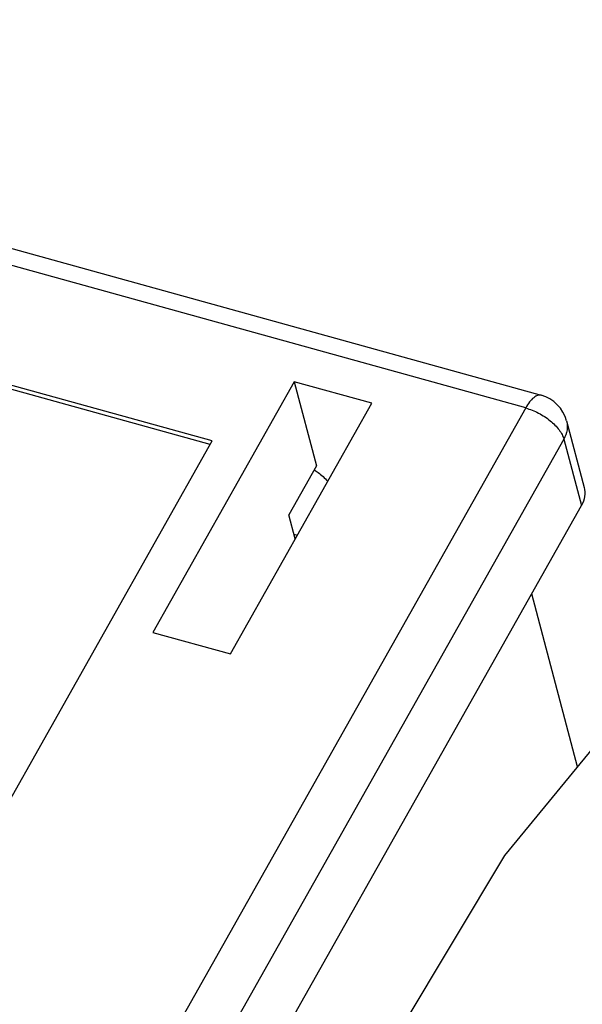
# Model space of a CAD drawing. Units: millimetres. Extents: x 4 to 381, y 193 to 276.
# Drawn here: x 114 to 117, y 265 to 270 of the extents above; entities that cross this region are included whole.
import ezdxf

# ---------------------------------------------------------------- set-up
doc = ezdxf.new("R2010")
doc.units = ezdxf.units.MM

# ---------------------------------------------------------------- blocks, each defined once
blk = doc.blocks.new('A$C45C05462')
at = {"color": 7, "linetype": 'Continuous'}
for p, q in [((17.4894, 14.0515), (24.9739, 11.9791)), ((24.8882, 11.9087), (17.4037, 13.981)), ((23.158, 11.7271), (21.3047, 12.2402)), ((23.147, 11.7075), (21.3112, 12.2158)), ((23.6102, 12.0539), (22.8299, 10.6705)), ((23.6102, 12.0539), (23.7333, 11.5892)), ((24.0379, 11.9355), (23.6102, 12.0539)), ((24.8882, 11.9087), (22.8015, 8.2096)), ((23.2576, 10.5521), (24.0379, 11.9355)), ((25.1139, 11.8376), (25.2111, 11.4707)), ((25.0987, 11.737), (23.0121, 8.038)), ((25.0987, 11.737), (25.1959, 11.3702)), ((20.7654, 7.4856), (23.158, 11.7271)), ((23.7333, 11.5892), (23.5807, 11.3185)), ((19.9879, 2.1376), (25.1959, 11.3702)), ((23.6156, 11.1867), (23.5807, 11.3185)), ((23.6086, 11.2129), (23.6274, 11.2077)), ((24.7729, 9.4389), (26.0749, 11.0256)), ((25.1742, 9.9279), (24.9212, 10.8831)), ((22.8299, 10.6705), (23.2576, 10.5521)), ((21.5112, 4.0047), (24.7729, 9.4389))]:
    blk.add_line(p, q, dxfattribs=at)
blk.add_arc((24.9205, 11.7864), 0.2, 14.7705, 74.5321, dxfattribs=at)
for points, knots in [([(24.9739, 11.9791), (24.9708, 11.98), (24.9641, 11.9806), (24.9536, 11.9784), (24.9428, 11.9733), (24.9271, 11.962), (24.9077, 11.9405), (24.8947, 11.9202), (24.8882, 11.9087)], [0, 0, 0, 0, 0.081312, 0.169499, 0.269557, 0.384477, 0.66225, 1, 1, 1, 1]), ([(24.8882, 11.9087), (24.9126, 11.9019), (24.9604, 11.8824), (25.0233, 11.8414), (25.0661, 11.7992), (25.0892, 11.7634), (25.0965, 11.7456), (25.0987, 11.737)], [0, 0, 0, 0, 0.270713, 0.546532, 0.796886, 0.90524, 1, 1, 1, 1]), ([(25.1139, 11.8374), (25.1182, 11.8212), (25.1197, 11.7856), (25.1075, 11.7525), (25.0987, 11.737)], [0, 0, 0, 0, 0.485237, 1, 1, 1, 1]), ([(23.7214, 11.5675), (23.7284, 11.5628), (23.7547, 11.544), (23.7789, 11.5223), (23.7949, 11.5045)], [0, 0, 0, 0, 0.260475, 1, 1, 1, 1]), ([(25.2111, 11.4707), (25.2154, 11.4545), (25.217, 11.4188), (25.2047, 11.3856), (25.1959, 11.3702)], [0, 0, 0, 0, 0.48521, 1, 1, 1, 1])]:
    blk.add_open_spline(points, degree=3, knots=knots, dxfattribs=at)

msp = doc.modelspace()

# ---------------------------------------------------------------- block references
at = {"color": 7, "xscale": 0.8000000000000002, "yscale": 0.8000000000000002, "zscale": 0.8000000000000002}
msp.add_blockref('A$C45C05462', (96.8172, 258.4369), dxfattribs=at)

doc.saveas('drawing.dxf')
